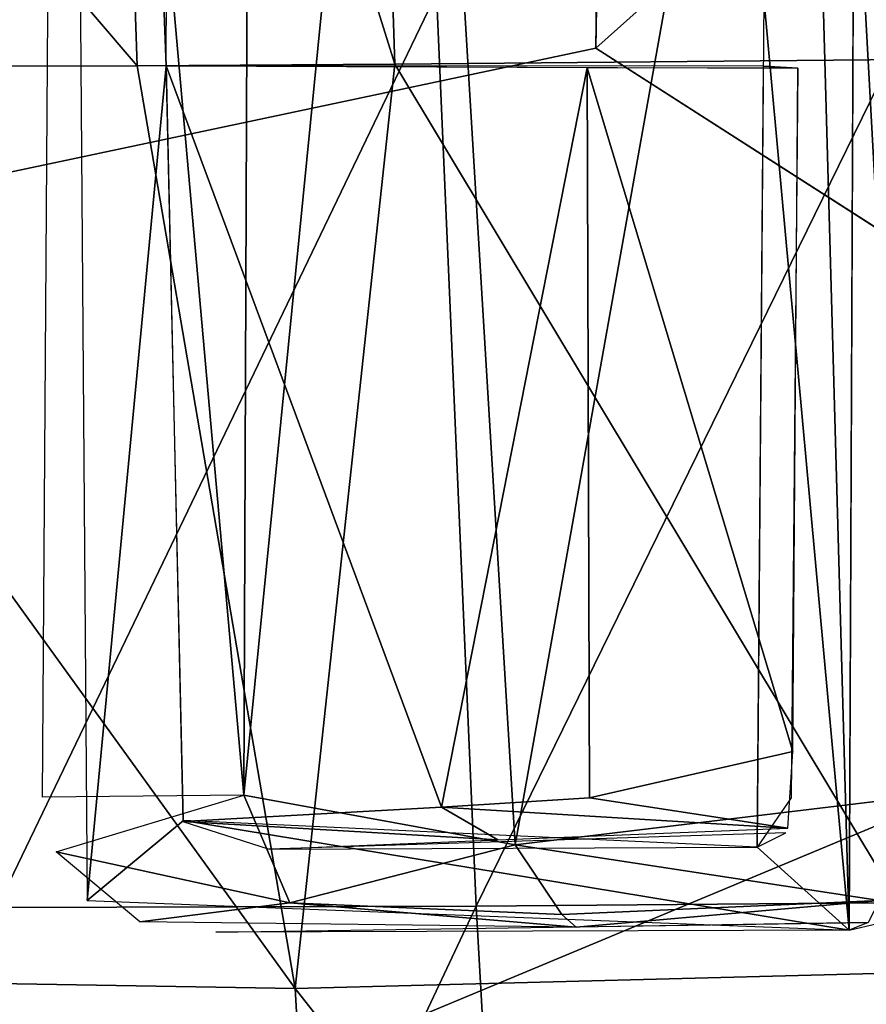
# Model space of a CAD drawing. Units: inches. Extents: x -10.8 to 14.7, y -14 to 11.8.
# Drawn here: x -4.5 to -3.6, y -4.3 to -3.2 of the extents above; entities that cross this region are included whole.
import ezdxf

# ---------------------------------------------------------------- set-up
doc = ezdxf.new("R2010")
doc.units = ezdxf.units.IN
doc.header["$MEASUREMENT"] = 0
for name, color, linetype in [('SEAT-BACK', 5, 'Continuous'), ('SEAT-BASE', 5, 'Continuous'), ('SEAT-CUSHIONFABRIC', 5, 'Continuous')]:
    doc.layers.add(name, color=color, linetype=linetype)

msp = doc.modelspace()

# ---------------------------------------------------------------- linework, layer by layer
at = {"layer": 'SEAT-BACK'}
for points in [[(-4.3815, -3.2394, 24.0849), (-5.2399, -2.2362, 24.1863), (-4.416, -2.2344, 23.9928)], [(-5.2399, -2.2362, 24.1863), (-4.3815, -3.2394, 24.0849), (-4.9304, -3.2404, 24.1961)], [(-4.1031, -3.2377, 24.056), (-4.416, -2.2344, 23.9928), (-4.1359, -2.2327, 23.9628)], [(-4.416, -2.2344, 23.9928), (-4.1031, -3.2377, 24.056), (-4.3815, -3.2394, 24.0849)], [(-3.55, -3.2326, 24.0478), (-4.1359, -2.2327, 23.9628), (-3.5765, -2.2282, 23.9528)], [(-4.1359, -2.2327, 23.9628), (-3.55, -3.2326, 24.0478), (-4.1031, -3.2377, 24.056)], [(-4.5332, -4.1503, 24.5137), (-4.0579, -3.1608, 24.3223), (-4.8414, -3.1629, 24.4502)], [(-4.0579, -3.1608, 24.3223), (-4.5332, -4.1503, 24.5137), (-4.015, -4.1488, 24.4476)], [(-4.015, -4.1488, 24.4476), (-3.5295, -3.1562, 24.3177), (-4.0579, -3.1608, 24.3223)], [(-3.5295, -3.1562, 24.3177), (-4.015, -4.1488, 24.4476), (-3.4932, -4.1442, 24.4446)], [(-4.2108, -4.2379, 24.193), (-4.3815, -3.2394, 24.0849), (-4.1031, -3.2377, 24.056)], [(-4.1031, -3.2377, 24.056), (-3.5135, -4.2198, 24.1761), (-4.2108, -4.2379, 24.193)], [(-3.5135, -4.2198, 24.1761), (-4.1031, -3.2377, 24.056), (-3.55, -3.2326, 24.0478)], [(-4.2108, -4.2379, 24.193), (-4.9304, -3.2404, 24.1961), (-4.3815, -3.2394, 24.0849)], [(-4.9304, -3.2404, 24.1961), (-4.2108, -4.2379, 24.193), (-4.8772, -4.2265, 24.3205)], [(-4.5332, -4.1503, 24.5137), (-5.1012, -5.0424, 24.833), (-4.4699, -5.116, 24.6679)], [(-4.4699, -5.116, 24.6679), (-4.015, -4.1488, 24.4476), (-4.5332, -4.1503, 24.5137)], [(-4.015, -4.1488, 24.4476), (-4.4699, -5.116, 24.6679), (-3.9605, -5.115, 24.604)], [(-3.9605, -5.115, 24.604), (-3.4932, -4.1442, 24.4446), (-4.015, -4.1488, 24.4476)], [(-3.4932, -4.1442, 24.4446), (-3.9605, -5.115, 24.604), (-3.447, -5.1101, 24.6024)], [(-4.1558, -5.2024, 24.3494), (-4.8772, -4.2265, 24.3205), (-4.2108, -4.2379, 24.193)], [(-4.8772, -4.2265, 24.3205), (-4.1558, -5.2024, 24.3494), (-4.8099, -5.1915, 24.476)], [(-3.4674, -5.1849, 24.3348), (-4.2108, -4.2379, 24.193), (-3.5135, -4.2198, 24.1761)], [(-4.2108, -4.2379, 24.193), (-3.4674, -5.1849, 24.3348), (-4.1558, -5.2024, 24.3494)]]:
    msp.add_3dface(points, dxfattribs=at)
at = {"layer": 'SEAT-BASE'}
for points in [[(-4.2511, -0.1911, 23.5039), (-4.2661, -4.0286, 23.7534), (-4.4686, -1.7516, 23.8349)], [(-4.4358, -4.1424, 24.0531), (-4.3501, -3.2394, 23.9381), (-4.4656, -0.1911, 23.787)], [(-4.4656, -0.1911, 23.787), (-4.3501, -3.2394, 23.9381), (-4.3418, -1.2321, 23.8015)], [(-4.2661, -4.0286, 23.7534), (-4.2511, -0.1911, 23.5039), (-4.086, -2.2089, 23.4224)], [(-3.6961, -1.1578, 23.7886), (-3.6119, -4.1746, 24.005), (-3.5953, -0.3497, 23.7658)], [(-3.7041, -3.1661, 23.9025), (-3.6119, -4.1746, 24.005), (-3.6961, -1.1578, 23.7886)], [(-4.4686, -1.7516, 23.8349), (-4.2661, -4.0286, 23.7534), (-4.484, -4.0306, 24.0466)], [(-4.086, -2.2089, 23.4224), (-3.9731, -4.0824, 23.5211), (-4.2661, -4.0286, 23.7534)], [(-4.086, -2.2089, 23.4224), (-3.6453, -2.2457, 23.1922), (-3.9731, -4.0824, 23.5211)], [(-3.6453, -2.2457, 23.1922), (-3.5476, -4.0313, 23.3211), (-3.9731, -4.0824, 23.5211)], [(-3.6453, -2.2457, 23.1922), (-3.237, -2.3079, 23.1589), (-3.5476, -4.0313, 23.3211)], [(-3.7113, -4.0849, 24.0035), (-3.6119, -4.1746, 24.005), (-3.7041, -3.1661, 23.9025)], [(-4.4358, -4.1424, 24.0531), (-4.3315, -4.056, 24.0286), (-4.3501, -3.2394, 23.9381)], [(-4.3501, -3.2394, 23.9381), (-4.0527, -4.0415, 23.7011), (-3.895, -3.2415, 23.4906)], [(-4.3501, -3.2394, 23.9381), (-4.3321, -4.057, 24.0298), (-4.0527, -4.0415, 23.7011)], [(-3.7046, -3.2397, 23.909), (-4.3501, -3.2394, 23.9381), (-3.6672, -3.2421, 23.3806)], [(-3.895, -3.2415, 23.4906), (-4.0527, -4.0415, 23.7011), (-3.8926, -4.0315, 23.5852)], [(-3.895, -3.2415, 23.4906), (-3.8926, -4.0315, 23.5852), (-3.6728, -3.9813, 23.4599)], [(-3.895, -3.2415, 23.4906), (-3.6728, -3.9813, 23.4599), (-3.6672, -3.2421, 23.3806)], [(-3.8926, -4.0315, 23.5852), (-3.6781, -4.0642, 23.5286), (-3.6728, -3.9813, 23.4599)], [(-4.2164, -4.145, 23.7835), (-4.4692, -4.0898, 24.0524), (-4.2661, -4.0286, 23.7534)], [(-3.9731, -4.0824, 23.5211), (-4.2164, -4.145, 23.7835), (-4.2661, -4.0286, 23.7534)], [(-4.0527, -4.0415, 23.7011), (-3.6781, -4.0642, 23.5286), (-3.8926, -4.0315, 23.5852)], [(-3.9731, -4.0824, 23.5211), (-3.5476, -4.0313, 23.3211), (-3.5791, -4.1426, 23.3965)], [(-4.0527, -4.0415, 23.7011), (-4.3321, -4.057, 24.0298), (-3.9918, -4.077, 23.7551)], [(-3.6781, -4.0642, 23.5286), (-4.0527, -4.0415, 23.7011), (-3.9918, -4.077, 23.7551)], [(-4.3315, -4.056, 24.0286), (-4.4358, -4.1424, 24.0531), (-3.6119, -4.1746, 24.005)], [(-3.9918, -4.077, 23.7551), (-4.3321, -4.057, 24.0298), (-4.2388, -4.087, 24.0248)], [(-4.3315, -4.056, 24.0286), (-3.6119, -4.1746, 24.005), (-3.7113, -4.0849, 24.0035)], [(-3.7113, -4.0849, 24.0035), (-3.6802, -4.0695, 23.5643), (-4.2388, -4.087, 24.0248)], [(-4.2164, -4.145, 23.7835), (-4.3787, -4.1657, 24.0515), (-4.4692, -4.0898, 24.0524)], [(-4.2164, -4.145, 23.7835), (-3.9731, -4.0824, 23.5211), (-3.9226, -4.1576, 23.5844)], [(-3.5791, -4.1426, 23.3965), (-3.9226, -4.1576, 23.5844), (-3.9731, -4.0824, 23.5211)], [(-3.5791, -4.1426, 23.3965), (-3.9071, -4.1714, 23.6463), (-3.9226, -4.1576, 23.5844)], [(-3.5791, -4.1426, 23.3965), (-3.5913, -4.1664, 23.4963), (-3.9071, -4.1714, 23.6463)], [(-4.3787, -4.1657, 24.0515), (-4.2164, -4.145, 23.7835), (-3.9071, -4.1714, 23.6463)], [(-3.9226, -4.1576, 23.5844), (-3.9071, -4.1714, 23.6463), (-4.2164, -4.145, 23.7835)], [(-3.5913, -4.1664, 23.4963), (-3.6119, -4.1746, 24.005), (-4.2964, -4.1768, 24.0427)]]:
    msp.add_3dface(points, dxfattribs=at)
for points, invisible_edges in [([(-3.6119, -4.1746, 24.005), (-3.5811, -3.2345, 23.5585), (-3.5953, -0.3497, 23.7658)], 3), ([(-3.5953, -0.3497, 23.7658), (-3.5811, -3.2345, 23.5585), (-3.5811, -1.2266, 23.5585)], 1), ([(-3.6119, -4.1746, 24.005), (-3.5722, -3.9981, 23.4324), (-3.5811, -3.2345, 23.5585)], 15), ([(-3.7046, -3.2397, 23.909), (-3.6744, -4.0314, 23.4822), (-3.7113, -4.0849, 24.0035)], 1), ([(-3.6672, -3.2421, 23.3806), (-3.6744, -4.0314, 23.4822), (-3.7046, -3.2397, 23.909)], 2), ([(-3.5811, -4.1675, 23.5585), (-3.5722, -3.9981, 23.4324), (-3.6119, -4.1746, 24.005)], 2)]:
    msp.add_3dface(points, dxfattribs=dict(at, invisible_edges=invisible_edges))
at = {"layer": 'SEAT-CUSHIONFABRIC'}
for points, invisible_edges in [([(-3.863, -1.8131, 26.9382), (-5.6919, -3.6024, 26.7992), (-3.8857, -3.2204, 26.908)], 1), ([(-3.863, -1.8131, 26.9382), (-5.4188, -2.0336, 26.8418), (-5.6919, -3.6024, 26.7992)], 12), ([(-5.6919, -3.6024, 26.7992), (-5.7792, -4.9783, 26.7647), (-3.8857, -3.2204, 26.908)], 2), ([(-2.9718, -3.8067, 26.9298), (-3.8857, -3.2204, 26.908), (-5.7792, -4.9783, 26.7647)], 2), ([(-5.7792, -4.9783, 26.7647), (-4.783, -5.5104, 26.7917), (-2.9718, -3.8067, 26.9298)], 2), ([(-1.5224, -4.0862, 26.9668), (-2.9718, -3.8067, 26.9298), (-4.783, -5.5104, 26.7917)], 2), ([(-5.1641, -6.524, 26.7407), (-1.4502, -5.7216, 26.8803), (-1.5224, -4.0862, 26.9668)], 12), ([(-1.5224, -4.0862, 26.9668), (-4.783, -5.5104, 26.7917), (-5.1641, -6.524, 26.7407)], 12)]:
    msp.add_3dface(points, dxfattribs=dict(at, invisible_edges=invisible_edges))
for points in [[(-2.8474, -2.2933, 26.9784), (-3.863, -1.8131, 26.9382), (-3.8857, -3.2204, 26.908)], [(-2.8474, -2.2933, 26.9784), (-3.8857, -3.2204, 26.908), (-2.9718, -3.8067, 26.9298)]]:
    msp.add_3dface(points, dxfattribs=at)

doc.saveas('drawing.dxf')
